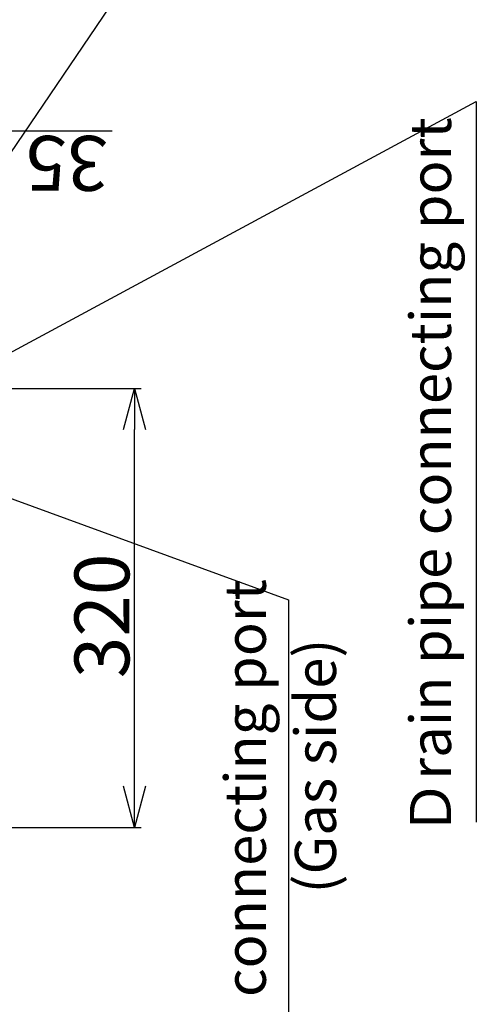
# Model space of a CAD drawing. Extents: x -3454.5 to -3447.5, y -4599.54 to -4590.54.
# Drawn here: x -3449.4 to -3449.06, y -4594.77 to -4594.05 of the extents above; entities that cross this region are included whole.
import ezdxf

# ---------------------------------------------------------------- set-up
doc = ezdxf.new("R2010")
doc.units = 0
doc.header["$MEASUREMENT"] = 0
doc.layers.add('NOTE', color=4, linetype='CONTINUOUS')
doc.layers.add('SIZE', color=30, linetype='CONTINUOUS')
doc.styles.add('KAIGAI', font='arial.ttf', dxfattribs={"height": 40})

msp = doc.modelspace()

# ---------------------------------------------------------------- linework, layer by layer
at = {"layer": 'NOTE'}
for p, q in [((-3449.51276, -4594.30721), (-3449.32001, -4594.02359)), ((-3449.40677, -4594.29251), (-3449.06243, -4594.10705)), ((-3449.06243, -4594.10705), (-3449.06243, -4594.63252)), ((-3449.43785, -4594.38342), (-3449.19949, -4594.47037)), ((-3449.19949, -4594.47037), (-3449.19949, -4595.11907))]:
    msp.add_line(p, q, dxfattribs=at)
at = {"layer": 'SIZE'}
for p, q in [((-3449.55658, -4594.12857), (-3449.32824, -4594.12857)), ((-3449.44338, -4594.31627), (-3449.30692, -4594.31627)), ((-3449.31996, -4594.34627), (-3449.31192, -4594.31627)), ((-3449.31192, -4594.31627), (-3449.30389, -4594.34627)), ((-3449.31192, -4594.31627), (-3449.31192, -4594.34627)), ((-3449.31192, -4594.60627), (-3449.31192, -4594.34627)), ((-3449.31192, -4594.63627), (-3449.31996, -4594.60627)), ((-3449.30389, -4594.60627), (-3449.31192, -4594.63627)), ((-3449.31192, -4594.63627), (-3449.31192, -4594.60627)), ((-3449.41238, -4594.63627), (-3449.30692, -4594.63627))]:
    msp.add_line(p, q, dxfattribs=at)

# ---------------------------------------------------------------- texts
at = {"layer": 'NOTE', "style": 'KAIGAI'}
msp.add_text('Ｄrain pipe connecting port', height=0.03, rotation=90, dxfattribs=at).set_placement((-3449.08086, -4594.6424))
at = {"layer": 'NOTE', "ltscale": 0.4, "style": 'KAIGAI'}
for s, p in [('Refrigerant pipe connecting port', (-3449.216, -4595.07705)), ('(Gas side)', (-3449.1648, -4594.68435))]:
    msp.add_text(s, height=0.03, rotation=90, dxfattribs=at).set_placement(p)
at = {"layer": 'SIZE', "style": 'KAIGAI'}
msp.add_text('35', height=0.04, rotation=180, dxfattribs=at).set_placement((-3449.33099, -4594.13225))
at = {"layer": 'SIZE', "linetype": 'Continuous', "style": 'KAIGAI'}
msp.add_text('320', height=0.04, rotation=90, dxfattribs=at).set_placement((-3449.3156, -4594.52753))

doc.saveas('drawing.dxf')
